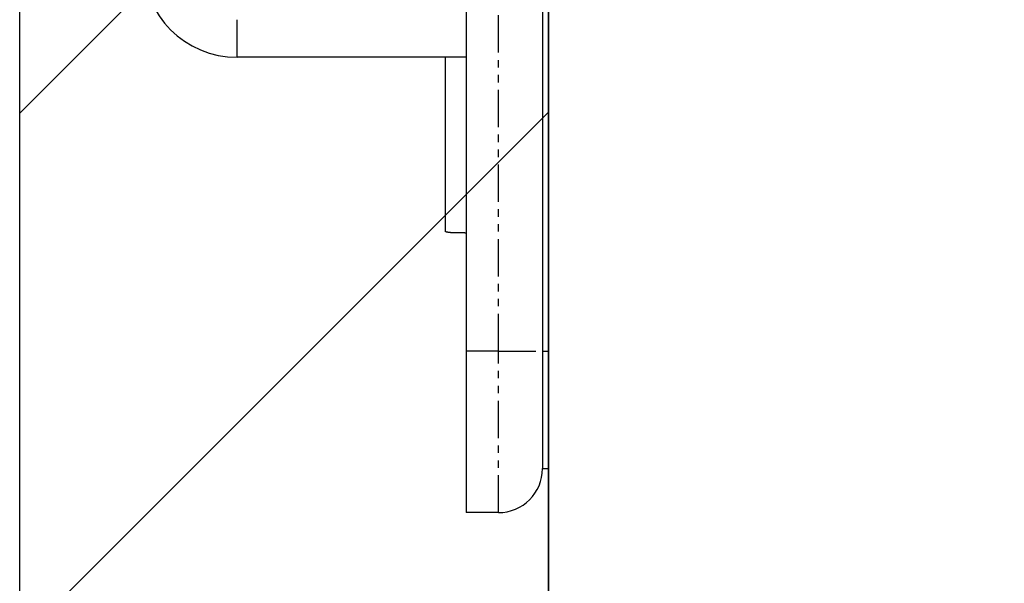
# Model space of a CAD drawing. Extents: x 3607 to 9229, y 6648 to 18697.
# Drawn here: x 6458 to 6491, y 8712 to 8732 of the extents above; entities that cross this region are included whole.
import ezdxf

# ---------------------------------------------------------------- set-up
doc = ezdxf.new("R2010")
doc.units = 0
doc.linetypes.add('ISO-10______-1', pattern=[4.699, 3.048, -0.762, 0.127, -0.762])
doc.linetypes.add('PHANTOM', pattern=[2.54, 1.27, -0.254, 0.254, -0.254, 0.254, -0.254])
doc.layers.get('0').update_dxf_attribs({"linetype": 'CONTINUOUS'})
for name, color, linetype in [('__', 7, 'CONTINUOUS'), ('_____3D-1', 7, 'CONTINUOUS'), ('________2D', 7, 'CONTINUOUS')]:
    doc.layers.add(name, color=color, linetype=linetype)

# ---------------------------------------------------------------- blocks, each defined once
blk = doc.blocks.new('____-50')
at = {"color": 17, "linetype": 'CONTINUOUS'}
for p, q in [((-209.8, 223), (-209.8, 180)), ((-207.2, 223), (-207.2, 180)), ((-207, 223), (-207, 180)), ((-209.8, 190), (-217.6, 190)), ((-210.5, 184.064), (-210.5, 190)), ((-209.8, 180), (-209.8, 174.5)), ((-207.2, 180), (-207.2, 176)), ((-207, 180), (-207, 176)), ((-207.2, 176), (-207, 176)), ((-208.7, 174.5), (-209.8, 174.5))]:
    blk.add_line(p, q, dxfattribs=at)
at = {"color": 17, "linetype": 'PHANTOM'}
for p, q in [((-208.7, 180), (-208.7, 223)), ((-217.6, 190), (-217.6, 191.343)), ((-208.7, 180), (-209.8, 180)), ((-208.7, 180), (-207.2, 180)), ((-208.7, 174.5), (-208.7, 180)), ((-207.2, 180), (-207, 180))]:
    blk.add_line(p, q, dxfattribs=at)
at = {"color": 17, "linetype": 'CONTINUOUS', "flags": 128}
blk.add_lwpolyline([(-209.8, 184.018), (-209.804, 184.018), (-209.809, 184.018), (-209.813, 184.018), (-209.817, 184.018), (-209.822, 184.018), (-209.826, 184.018), (-209.831, 184.018), (-209.835, 184.018), (-209.84, 184.019), (-209.845, 184.019), (-209.849, 184.019), (-209.854, 184.019), (-209.858, 184.019), (-209.863, 184.019), (-209.868, 184.019), (-209.873, 184.019), (-209.877, 184.019), (-209.882, 184.019), (-209.887, 184.019), (-209.892, 184.019), (-209.897, 184.019), (-209.902, 184.019), (-209.907, 184.019), (-209.912, 184.019), (-209.917, 184.019), (-209.922, 184.019), (-209.927, 184.019), (-209.932, 184.019), (-209.937, 184.019), (-209.943, 184.019), (-209.948, 184.02), (-209.953, 184.02), (-209.958, 184.02), (-209.964, 184.02), (-209.969, 184.02), (-209.974, 184.02), (-209.98, 184.02), (-209.985, 184.02), (-209.991, 184.02), (-209.996, 184.02), (-210.002, 184.02), (-210.007, 184.02), (-210.013, 184.02), (-210.018, 184.02), (-210.024, 184.02), (-210.03, 184.021), (-210.035, 184.021), (-210.041, 184.021), (-210.047, 184.021), (-210.053, 184.021), (-210.058, 184.021), (-210.064, 184.021), (-210.07, 184.021), (-210.076, 184.021), (-210.082, 184.021), (-210.088, 184.021), (-210.094, 184.021), (-210.1, 184.022), (-210.106, 184.022), (-210.112, 184.022), (-210.118, 184.022), (-210.124, 184.022), (-210.131, 184.022), (-210.137, 184.022), (-210.143, 184.022), (-210.149, 184.022), (-210.155, 184.022), (-210.161, 184.023), (-210.167, 184.023), (-210.173, 184.023), (-210.179, 184.023), (-210.185, 184.023), (-210.19, 184.023), (-210.196, 184.023), (-210.202, 184.024), (-210.207, 184.024), (-210.213, 184.024), (-210.218, 184.024), (-210.223, 184.024), (-210.229, 184.024), (-210.234, 184.025), (-210.239, 184.025), (-210.244, 184.025), (-210.249, 184.025), (-210.254, 184.025), (-210.259, 184.026), (-210.264, 184.026), (-210.269, 184.026), (-210.274, 184.026), (-210.278, 184.027), (-210.283, 184.027), (-210.288, 184.027), (-210.292, 184.027), (-210.297, 184.028), (-210.301, 184.028), (-210.305, 184.028), (-210.31, 184.028), (-210.314, 184.029), (-210.318, 184.029), (-210.322, 184.029), (-210.326, 184.029), (-210.33, 184.03), (-210.334, 184.03), (-210.338, 184.03), (-210.342, 184.031), (-210.346, 184.031), (-210.349, 184.031), (-210.353, 184.032), (-210.357, 184.032), (-210.36, 184.032), (-210.364, 184.033), (-210.367, 184.033), (-210.37, 184.033), (-210.374, 184.034), (-210.377, 184.034), (-210.38, 184.034), (-210.383, 184.035), (-210.386, 184.035), (-210.389, 184.036), (-210.392, 184.036), (-210.395, 184.036), (-210.398, 184.037), (-210.401, 184.037), (-210.403, 184.038), (-210.406, 184.038), (-210.408, 184.038), (-210.411, 184.039), (-210.413, 184.039), (-210.416, 184.04), (-210.418, 184.04), (-210.421, 184.041), (-210.423, 184.041), (-210.425, 184.041), (-210.427, 184.042), (-210.43, 184.042), (-210.432, 184.043), (-210.434, 184.043), (-210.436, 184.043), (-210.438, 184.044), (-210.44, 184.044), (-210.442, 184.045), (-210.444, 184.045), (-210.446, 184.046), (-210.448, 184.046), (-210.45, 184.046), (-210.452, 184.047), (-210.453, 184.047), (-210.455, 184.048), (-210.457, 184.048), (-210.459, 184.048), (-210.46, 184.049), (-210.462, 184.049), (-210.464, 184.05), (-210.465, 184.05), (-210.467, 184.05), (-210.468, 184.051), (-210.47, 184.051), (-210.471, 184.052), (-210.472, 184.052), (-210.474, 184.052), (-210.475, 184.053), (-210.476, 184.053), (-210.478, 184.054), (-210.479, 184.054), (-210.48, 184.054), (-210.481, 184.055), (-210.482, 184.055), (-210.484, 184.056), (-210.485, 184.056), (-210.486, 184.056), (-210.487, 184.057), (-210.488, 184.057), (-210.489, 184.057), (-210.489, 184.058), (-210.49, 184.058), (-210.491, 184.059), (-210.492, 184.059), (-210.493, 184.059), (-210.493, 184.06), (-210.494, 184.06), (-210.495, 184.06), (-210.495, 184.061), (-210.496, 184.061), (-210.497, 184.062), (-210.497, 184.062), (-210.498, 184.062), (-210.498, 184.063), (-210.499, 184.063), (-210.499, 184.063), (-210.499, 184.064), (-210.5, 184.064), (-210.5, 184.064), (-210.5, 184.064)], dxfattribs=at)
at = {"color": 17, "linetype": 'CONTINUOUS'}
for centre, radius, start, end in [((-217.6, 193.2), 3.2, 180, 270), ((-208.7, 176), 1.5, 270, 0)]:
    blk.add_arc(centre, radius, start, end, dxfattribs=at)
blk = doc.blocks.new('*X105')
at = {"layer": '__', "color": 17, "linetype": 'CONTINUOUS'}
for p, q in [((-225, 188.092), (-207, 206.092)), ((-225, 170.131), (-207, 188.131))]:
    blk.add_line(p, q, dxfattribs=at)
blk = doc.blocks.new('____1')
at = {"layer": '__', "color": 7, "linetype": 'CONTINUOUS', "flags": 128}
blk.add_lwpolyline([(-225, -249.5), (-225, 249.5), (-207, 249.5), (-207, -249.5)], close=True, dxfattribs=at)
at = {"layer": '__', "color": 17, "linetype": 'CONTINUOUS', "flags": 128}
blk.add_lwpolyline([(-207, -267.5), (-207, 249.5), (225, 249.5), (225, -267.5)], close=True, dxfattribs=at)
at = {"layer": '__', "color": 7}
blk.add_blockref('*X105', (0, 0), dxfattribs=at)
at = {"layer": '__', "color": 17}
blk.add_blockref('____-50', (0, 0), dxfattribs=at)
blk = doc.blocks.new('_______2D')
at = {"layer": '__', "color": 17}
blk.add_blockref('____1', (6776.14, 8403.919), dxfattribs=at)
blk = doc.blocks.new('____3D-1')
at = {"layer": '__', "color": 17, "linetype": 'ISO-10______-1'}
blk.add_line((6551.14, 6560.212), (6551.14, 18560.212), dxfattribs=at)

msp = doc.modelspace()

# ---------------------------------------------------------------- block references
at = {"layer": '_____3D-1'}
msp.add_blockref('____3D-1', (-93.164, 136.384), dxfattribs=at)
at = {"layer": '________2D'}
msp.add_blockref('_______2D', (-93.164, 136.384), dxfattribs=at)

doc.saveas('drawing.dxf')
